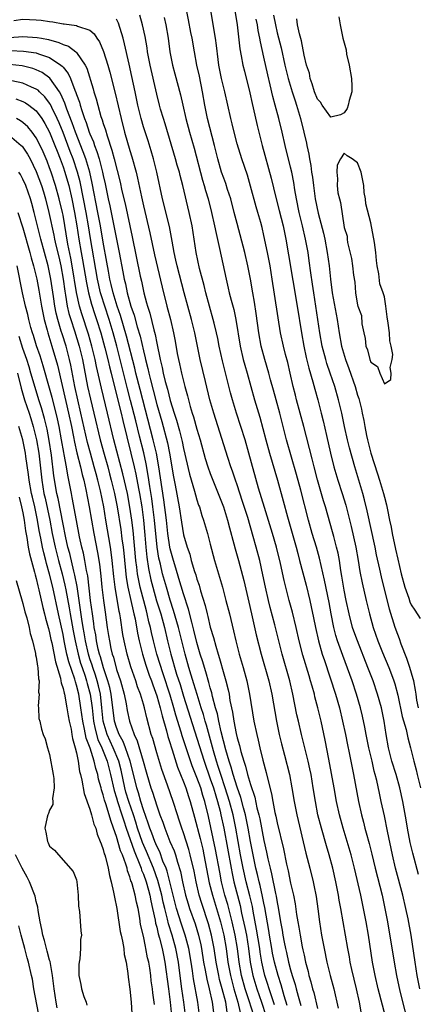
# Model space of a CAD drawing. Units: inches. Extents: x 2607000 to 2610000, y 1527000 to 1530000.
# Drawn here: x 2608787 to 2608846, y 1527085 to 1527232 of the extents above; entities that cross this region are included whole.
import ezdxf

# ---------------------------------------------------------------- set-up
doc = ezdxf.new("R2010")
doc.units = ezdxf.units.IN
doc.header["$MEASUREMENT"] = 0
doc.layers.add('LD26071527_2ft', color=133, linetype='Continuous')

msp = doc.modelspace()

# ---------------------------------------------------------------- linework, layer by layer
at = {"layer": 'LD26071527_2ft'}
for points, elevation in [([(2608846.09, 1527104.09), (2608845.25, 1527107.25), (2608844.86, 1527108.86), (2608844.44, 1527111), (2608844.24, 1527112.24), (2608843.76, 1527115), (2608843.33, 1527117), (2608842.75, 1527119), (2608842.12, 1527121), (2608841.6, 1527123), (2608841.25, 1527125), (2608840.97, 1527127), (2608840.55, 1527129), (2608839.98, 1527131), (2608839.3, 1527133), (2608838.54, 1527135), (2608836.96, 1527139), (2608836.44, 1527140.44), (2608836.26, 1527141), (2608835.73, 1527143), (2608835.31, 1527145), (2608835, 1527146.58), (2608834.66, 1527148.66), (2608834.5, 1527149.5), (2608834.28, 1527151), (2608834.08, 1527152.08), (2608833.86, 1527153), (2608833.43, 1527154.57), (2608833.25, 1527155.25), (2608832.19, 1527159), (2608831.91, 1527159.91), (2608831, 1527163.06), (2608830.49, 1527165), (2608830.2, 1527166.2), (2608828.98, 1527171), (2608827.88, 1527175), (2608827.7, 1527175.7), (2608827.39, 1527177), (2608826.95, 1527179), (2608826.56, 1527180.56), (2608826.23, 1527181.77), (2608825.91, 1527183), (2608825.5, 1527185), (2608824.26, 1527193), (2608823.92, 1527195), (2608823.53, 1527197), (2608823, 1527199.56), (2608822.72, 1527200.72), (2608822.52, 1527201.48), (2608822.09, 1527203), (2608821.84, 1527203.84), (2608821, 1527206.93), (2608820.54, 1527208.54), (2608819.72, 1527211), (2608819, 1527213.25), (2608818.54, 1527215), (2608818.25, 1527216.25), (2608818.06, 1527217), (2608817.62, 1527219), (2608817.16, 1527221), (2608817, 1527221.6), (2608816.66, 1527223), (2608816.27, 1527225), (2608816.15, 1527225.85), (2608815.91, 1527227.91), (2608815.76, 1527229), (2608815.39, 1527231.39), (2608814.53, 1527236.53)], 7412), ([(2608818.34, 1527235), (2608818.99, 1527231), (2608819.42, 1527227.42), (2608819.63, 1527226.37), (2608819.86, 1527225), (2608820.08, 1527224.08), (2608820.89, 1527220.88), (2608821.23, 1527219.24), (2608821.39, 1527218.61), (2608821.98, 1527215.98), (2608822.39, 1527214.39), (2608822.74, 1527213), (2608824.09, 1527208.09), (2608824.78, 1527205.22), (2608825.3, 1527203.3), (2608825.87, 1527201), (2608826.27, 1527199), (2608826.67, 1527196.67), (2608827.96, 1527189), (2608828.6, 1527185), (2608828.96, 1527183), (2608829.33, 1527181.33), (2608829.71, 1527179.71), (2608830.33, 1527177.67), (2608830.6, 1527176.6), (2608831.06, 1527175), (2608831.58, 1527173), (2608831.86, 1527171.86), (2608832.35, 1527169.65), (2608832.97, 1527167), (2608833.47, 1527165), (2608834.05, 1527163), (2608834.69, 1527161), (2608835.24, 1527159.24), (2608836.06, 1527156.06), (2608836.75, 1527153), (2608837.09, 1527151), (2608837.35, 1527149.35), (2608837.67, 1527147.67), (2608838.28, 1527145), (2608838.76, 1527143), (2608839.33, 1527141), (2608840.04, 1527139), (2608840.74, 1527137.26), (2608841.68, 1527135), (2608842.05, 1527133.95), (2608842.41, 1527133), (2608842.56, 1527132.56), (2608843, 1527130.88), (2608843.68, 1527127.68), (2608844.27, 1527125.73), (2608844.51, 1527124.51), (2608844.91, 1527123), (2608845.38, 1527121), (2608845.73, 1527119.73), (2608845.9, 1527119), (2608846.41, 1527117)], 7414), ([(2608846.29, 1527087), (2608845.91, 1527089), (2608845.58, 1527091), (2608845, 1527095), (2608844.55, 1527097.45), (2608844.21, 1527099), (2608843.74, 1527101), (2608842.68, 1527105), (2608842.21, 1527107), (2608841.46, 1527110.54), (2608841, 1527112.85), (2608840.54, 1527115), (2608840.25, 1527116.25), (2608839.86, 1527118.14), (2608839.64, 1527119), (2608839.49, 1527119.49), (2608839.16, 1527121), (2608838.68, 1527123), (2608838.27, 1527125), (2608838.08, 1527126.08), (2608837.72, 1527127.72), (2608837.41, 1527129), (2608836.84, 1527131), (2608836.17, 1527133), (2608834.78, 1527136.78), (2608834.01, 1527139), (2608833.76, 1527139.76), (2608833.45, 1527141), (2608833.04, 1527143), (2608832.73, 1527144.73), (2608832.06, 1527148.06), (2608831.32, 1527151.32), (2608830.84, 1527153), (2608830.23, 1527155), (2608829.66, 1527157), (2608828.5, 1527161.5), (2608827.86, 1527163.86), (2608826.39, 1527169), (2608825.36, 1527173), (2608824.81, 1527175), (2608824.44, 1527176.44), (2608824.01, 1527177.99), (2608823.74, 1527179), (2608823.13, 1527181), (2608822.59, 1527183), (2608822.25, 1527185), (2608821.87, 1527187.87), (2608821.59, 1527189.59), (2608821.33, 1527191), (2608821.01, 1527193), (2608820.62, 1527195), (2608820.14, 1527197), (2608819, 1527201.35), (2608818.58, 1527203), (2608818.04, 1527205), (2608817.56, 1527206.44), (2608817.3, 1527207.3), (2608817, 1527208.09), (2608816.69, 1527209), (2608816.11, 1527211), (2608815.63, 1527213), (2608814.6, 1527217), (2608814.19, 1527219), (2608813.84, 1527221), (2608813.36, 1527223.36), (2608813, 1527225), (2608812.62, 1527227), (2608812.28, 1527229), (2608812.11, 1527229.89), (2608811.75, 1527231.75), (2608811.48, 1527233)], 7410), ([(2608785.67, 1527231.67), (2608787, 1527231.84), (2608789, 1527231.78), (2608789.72, 1527231.72), (2608791, 1527231.49), (2608791.46, 1527231.46), (2608793, 1527231.16), (2608793.17, 1527231.17), (2608795, 1527230.92), (2608795.18, 1527230.82), (2608797, 1527230.2), (2608797.66, 1527229.66), (2608798.05, 1527229), (2608798.47, 1527228.47), (2608799.04, 1527227.04), (2608799.67, 1527225), (2608799.97, 1527223.97), (2608800.79, 1527220.79), (2608801.66, 1527217), (2608802.19, 1527215), (2608803, 1527212.24), (2608803.3, 1527211.3), (2608803.9, 1527209), (2608804.12, 1527208.12), (2608804.7, 1527205.3), (2608805, 1527203.98), (2608805.96, 1527199.96), (2608806.64, 1527196.64), (2608807.8, 1527191.8), (2608808.51, 1527189), (2608809.04, 1527187), (2608809.51, 1527185), (2608809.75, 1527183.75), (2608810.07, 1527181.93), (2608810.25, 1527181), (2608810.39, 1527180.39), (2608810.68, 1527179), (2608811.18, 1527177), (2608811.58, 1527175.58), (2608811.72, 1527175), (2608811.99, 1527174.01), (2608812.3, 1527173), (2608812.48, 1527172.47), (2608813, 1527170.6), (2608813.48, 1527169), (2608814.25, 1527166.25), (2608814.64, 1527165), (2608815, 1527163.98), (2608815.37, 1527163), (2608816.18, 1527161), (2608816.95, 1527159), (2608817.57, 1527157), (2608817.86, 1527155.86), (2608818.51, 1527153.49), (2608818.71, 1527152.71), (2608819.19, 1527151), (2608819.98, 1527147.98), (2608820.74, 1527144.74), (2608821.16, 1527143), (2608821.87, 1527139.87), (2608822.6, 1527137), (2608823.74, 1527133), (2608824.19, 1527131), (2608824.89, 1527127), (2608825.3, 1527125), (2608825.62, 1527123.62), (2608826.08, 1527121.92), (2608826.81, 1527119), (2608827.18, 1527117), (2608827.5, 1527115), (2608827.9, 1527113), (2608829.26, 1527107.26), (2608829.47, 1527106.53), (2608829.86, 1527105), (2608830.35, 1527103), (2608830.47, 1527102.47), (2608830.79, 1527100.79), (2608831.05, 1527098.95), (2608831.3, 1527097), (2608831.62, 1527095), (2608831.99, 1527093), (2608832.39, 1527091), (2608832.9, 1527089), (2608833.46, 1527087), (2608834.12, 1527084.12)], 7402), ([(2608837.55, 1527083.55), (2608837.28, 1527085), (2608836.84, 1527087), (2608836.14, 1527089.86), (2608835.89, 1527091), (2608835.77, 1527091.77), (2608835.54, 1527093), (2608835.21, 1527095), (2608834.49, 1527099), (2608834.25, 1527100.25), (2608834.14, 1527101), (2608833.74, 1527103), (2608833.3, 1527105), (2608832.77, 1527107), (2608832.35, 1527108.35), (2608831.59, 1527111), (2608831.08, 1527113), (2608830.69, 1527115), (2608830.38, 1527117), (2608830.05, 1527119), (2608829.87, 1527119.87), (2608829.62, 1527121), (2608828.61, 1527125), (2608828.15, 1527127), (2608827.94, 1527127.94), (2608827.34, 1527131), (2608826.87, 1527133), (2608825.72, 1527137), (2608824.64, 1527141.36), (2608823.96, 1527143.96), (2608823.7, 1527145), (2608823.25, 1527147), (2608822.86, 1527148.86), (2608822.38, 1527151), (2608821.86, 1527153), (2608821.42, 1527154.58), (2608820.58, 1527157.42), (2608819.82, 1527159.82), (2608819, 1527162.31), (2608818.75, 1527163), (2608818.32, 1527164.32), (2608818.07, 1527165), (2608817.61, 1527166.39), (2608815.5, 1527173), (2608814.94, 1527175), (2608814.26, 1527177.74), (2608813.49, 1527181), (2608812.69, 1527185), (2608812.21, 1527187), (2608811.09, 1527191), (2608810.04, 1527195), (2608809.87, 1527195.87), (2608809.6, 1527197), (2608809.3, 1527198.7), (2608809.22, 1527199.22), (2608808.9, 1527200.9), (2608807.88, 1527205), (2608806.99, 1527209), (2608806.51, 1527211), (2608806.18, 1527212.18), (2608805.7, 1527213.7), (2608805, 1527215.8), (2608804.65, 1527217), (2608804.17, 1527219), (2608803.78, 1527221), (2608803.29, 1527223.29), (2608802.86, 1527225.14), (2608802.19, 1527228.19), (2608801.97, 1527229), (2608801.26, 1527231.26), (2608801, 1527231.86)], 7404), ([(2608841.16, 1527082.84), (2608840.06, 1527087), (2608839.6, 1527089), (2608839.24, 1527091), (2608838.62, 1527095), (2608838.28, 1527097), (2608837.9, 1527099), (2608837.47, 1527101), (2608836.52, 1527105), (2608836.02, 1527107), (2608835.44, 1527109), (2608834.83, 1527111), (2608834.29, 1527113), (2608833.87, 1527115), (2608833.51, 1527117), (2608832.68, 1527121.32), (2608832.16, 1527124.16), (2608831.54, 1527127), (2608831.07, 1527129), (2608830.63, 1527130.63), (2608830.55, 1527131), (2608830.19, 1527132.19), (2608829.98, 1527133), (2608829.74, 1527133.74), (2608828.83, 1527136.83), (2608828.27, 1527139), (2608827.81, 1527141), (2608827.25, 1527143.25), (2608826.79, 1527145), (2608826.01, 1527148.01), (2608825.46, 1527150.54), (2608824.88, 1527153), (2608824.31, 1527155), (2608823.09, 1527158.91), (2608822.22, 1527161.78), (2608820.77, 1527167), (2608820.18, 1527169), (2608818.9, 1527173), (2608818.3, 1527175), (2608818.02, 1527176.02), (2608816.83, 1527180.83), (2608816.34, 1527183), (2608816.13, 1527184.13), (2608815.94, 1527185), (2608815.57, 1527186.43), (2608815.44, 1527187), (2608814.86, 1527189), (2608814.32, 1527191), (2608814.07, 1527192.07), (2608813.4, 1527194.6), (2608812.9, 1527197), (2608812.61, 1527199), (2608812.28, 1527201), (2608811.84, 1527203), (2608810.89, 1527207), (2608810.49, 1527208.49), (2608810.38, 1527209), (2608810.06, 1527210.06), (2608809.81, 1527211), (2608808.24, 1527216.24), (2608807.99, 1527217), (2608807.57, 1527218.43), (2608807.41, 1527219), (2608807, 1527220.66), (2608806, 1527225), (2608805.63, 1527227), (2608805.56, 1527227.56), (2608805.28, 1527229.28), (2608804.88, 1527231), (2608804.46, 1527232.46)], 7406), ([(2608808.11, 1527232.11), (2608808.34, 1527231), (2608808.68, 1527229), (2608808.96, 1527227), (2608809.37, 1527225), (2608809.72, 1527223.72), (2608810.54, 1527220.54), (2608810.87, 1527219), (2608811.35, 1527217), (2608811.88, 1527215), (2608812.58, 1527212.58), (2608813.83, 1527207.83), (2608814.1, 1527207), (2608814.28, 1527206.28), (2608814.67, 1527205), (2608815.17, 1527203), (2608815.61, 1527201), (2608815.85, 1527199.85), (2608816.38, 1527197.62), (2608817.36, 1527193), (2608817.68, 1527191.68), (2608817.83, 1527191), (2608818.11, 1527189.89), (2608818.49, 1527188.49), (2608818.83, 1527187), (2608819.46, 1527183), (2608819.93, 1527181), (2608820.15, 1527180.15), (2608820.49, 1527179), (2608821.6, 1527175), (2608822.38, 1527172.38), (2608823.28, 1527169), (2608823.84, 1527167), (2608825.01, 1527163), (2608825.88, 1527159.88), (2608826.51, 1527157.49), (2608827.82, 1527153), (2608828.05, 1527152.05), (2608828.34, 1527151), (2608829.3, 1527147.3), (2608829.87, 1527145), (2608830.08, 1527144.08), (2608830.43, 1527142.43), (2608830.71, 1527141), (2608831.16, 1527139), (2608831.73, 1527137), (2608832.03, 1527136.03), (2608833.71, 1527131), (2608834.27, 1527129), (2608834.74, 1527127), (2608835.17, 1527125), (2608835.47, 1527123.47), (2608835.73, 1527122.27), (2608836.38, 1527119), (2608837.14, 1527115), (2608837.58, 1527113), (2608837.88, 1527111.88), (2608838.1, 1527111), (2608838.3, 1527110.3), (2608838.72, 1527108.72), (2608839.12, 1527107.11), (2608839.62, 1527105), (2608840.65, 1527101), (2608841.09, 1527099), (2608841.45, 1527097), (2608842.44, 1527091), (2608842.83, 1527089), (2608843.33, 1527086.67), (2608844.78, 1527080.78)], 7408), ([(2608846.08, 1527129), (2608845.86, 1527130.14), (2608845.73, 1527131), (2608845.64, 1527131.64), (2608845.39, 1527133), (2608845.31, 1527133.31), (2608844.82, 1527135), (2608844.35, 1527136.35), (2608843.53, 1527138.47), (2608843.26, 1527139.26), (2608843, 1527139.91), (2608842.6, 1527141), (2608841.74, 1527143.74), (2608840.56, 1527148.56), (2608840.33, 1527149.67), (2608839.83, 1527151.83), (2608839.6, 1527153), (2608838.42, 1527158.42), (2608838.03, 1527160.03), (2608837.77, 1527161), (2608836.59, 1527165), (2608835.81, 1527167.81), (2608835.51, 1527169), (2608835.06, 1527171), (2608834.64, 1527173), (2608834.16, 1527175), (2608833.59, 1527177), (2608832.9, 1527179), (2608832.41, 1527180.41), (2608832.23, 1527181), (2608831.7, 1527183), (2608831.35, 1527185), (2608831.08, 1527187), (2608830.45, 1527191), (2608830.27, 1527192.27), (2608830.01, 1527193.99), (2608829.78, 1527195.78), (2608829.59, 1527197), (2608829.22, 1527199), (2608828.77, 1527201), (2608828.29, 1527203), (2608827.87, 1527205), (2608827.63, 1527206.37), (2608827.46, 1527207.46), (2608827.18, 1527209), (2608827, 1527209.77), (2608826.16, 1527213), (2608825.72, 1527215), (2608825.25, 1527217), (2608824.71, 1527219), (2608824.33, 1527220.33), (2608823.96, 1527222.04), (2608823.57, 1527223.57), (2608823, 1527226.17), (2608822.47, 1527228.47), (2608822.39, 1527229), (2608822.15, 1527230.15), (2608822.04, 1527231), (2608821.87, 1527231.87)], 7416), ([(2608824.45, 1527232.45), (2608824.73, 1527231), (2608825, 1527229.84), (2608825.57, 1527227.57), (2608826.15, 1527225), (2608826.65, 1527223), (2608827.23, 1527221), (2608827.65, 1527219.65), (2608827.87, 1527219), (2608828.47, 1527217), (2608828.96, 1527215), (2608829.35, 1527213.35), (2608829.4, 1527213), (2608829.71, 1527211.71), (2608829.8, 1527211), (2608830.01, 1527210.01), (2608830.13, 1527209), (2608830.25, 1527208.25), (2608830.39, 1527207), (2608830.67, 1527205), (2608831.1, 1527202.9), (2608831.9, 1527199.9), (2608832.09, 1527199), (2608832.47, 1527197), (2608832.74, 1527195), (2608832.94, 1527193), (2608833.21, 1527191), (2608833.95, 1527187), (2608834.25, 1527185), (2608834.6, 1527183), (2608835.17, 1527181), (2608835.67, 1527179.67), (2608836.63, 1527177), (2608837, 1527175.68), (2608837.17, 1527175.17), (2608837.58, 1527173.58), (2608837.68, 1527173), (2608837.92, 1527171.92), (2608838.07, 1527171), (2608838.34, 1527169.66), (2608838.49, 1527169), (2608839, 1527167.04), (2608839.95, 1527163.95), (2608840.28, 1527163), (2608840.88, 1527161), (2608841, 1527160.46), (2608841.32, 1527159.32), (2608841.44, 1527158.56), (2608841.76, 1527157), (2608841.99, 1527155.99), (2608842.16, 1527155), (2608842.68, 1527152.68), (2608843, 1527151.19), (2608843.52, 1527149), (2608844.04, 1527147), (2608844.63, 1527145.37), (2608844.81, 1527144.81), (2608845, 1527144.36), (2608845.57, 1527143.57), (2608846.32, 1527142.32)], 7418), ([(2608834.2, 1527232.2), (2608834.37, 1527231), (2608834.78, 1527229), (2608835.27, 1527227.27), (2608835.35, 1527226.65), (2608835.74, 1527225), (2608836.07, 1527223), (2608836.15, 1527221.85), (2608836.13, 1527221), (2608835.72, 1527219.72), (2608835.6, 1527219), (2608835.46, 1527218.54), (2608835, 1527217.85), (2608834.45, 1527217.55), (2608833, 1527217.24), (2608831.73, 1527219), (2608831.44, 1527219.44), (2608831, 1527219.91), (2608830.58, 1527221), (2608830.22, 1527222.22), (2608829.91, 1527223), (2608829.79, 1527223.79), (2608829.37, 1527225), (2608829, 1527226.47), (2608828.63, 1527228.63), (2608828.32, 1527229.68), (2608828.04, 1527231), (2608827.9, 1527231.9)], 7420), ([(2608785, 1527229.13), (2608787, 1527229.28), (2608789.14, 1527229.14), (2608789.8, 1527229), (2608790.81, 1527228.81), (2608792.39, 1527228.39), (2608793, 1527228.09), (2608793.83, 1527227.83), (2608794.9, 1527227), (2608795, 1527226.9), (2608796.3, 1527225), (2608796.54, 1527224.54), (2608797.48, 1527221.48), (2608797.61, 1527221), (2608797.95, 1527219.95), (2608798.19, 1527219), (2608798.66, 1527217.34), (2608798.84, 1527216.84), (2608799, 1527216.28), (2608799.32, 1527215.32), (2608799.57, 1527214.43), (2608800.31, 1527212.31), (2608800.66, 1527211), (2608801.52, 1527207.52), (2608801.8, 1527206.2), (2608802.26, 1527204.26), (2608803.34, 1527199.34), (2608804.53, 1527193.47), (2608804.7, 1527192.7), (2608805, 1527191.24), (2608805.05, 1527191), (2608805.49, 1527189.49), (2608805.6, 1527189), (2608805.94, 1527187.94), (2608806.55, 1527185.45), (2608806.75, 1527184.75), (2608807, 1527183.44), (2608807.52, 1527181), (2608807.81, 1527179.81), (2608807.97, 1527179), (2608808.26, 1527177.74), (2608808.59, 1527176.59), (2608809, 1527174.87), (2608809.58, 1527173), (2608809.94, 1527171.94), (2608810.38, 1527170.38), (2608810.78, 1527168.78), (2608811, 1527167.72), (2608811.9, 1527163.9), (2608812.64, 1527161.36), (2608812.78, 1527160.78), (2608813, 1527160.05), (2608813.25, 1527159.25), (2608813.36, 1527159), (2608813.72, 1527157.72), (2608813.98, 1527157), (2608814.56, 1527155), (2608815, 1527153.41), (2608815.62, 1527151), (2608816.8, 1527147), (2608817.33, 1527145), (2608817.84, 1527143), (2608818.47, 1527140.47), (2608818.82, 1527139), (2608819.33, 1527137), (2608819.9, 1527135), (2608820.44, 1527133), (2608820.87, 1527131), (2608821.51, 1527127), (2608821.93, 1527125), (2608822.16, 1527124.16), (2608822.41, 1527123), (2608822.84, 1527121.16), (2608823.33, 1527119.33), (2608823.52, 1527118.48), (2608824.15, 1527116.15), (2608824.34, 1527115), (2608824.66, 1527113.34), (2608824.79, 1527112.79), (2608825, 1527111.77), (2608825.91, 1527107.91), (2608826.37, 1527105.63), (2608826.62, 1527104.62), (2608827, 1527102.77), (2608827.41, 1527101), (2608827.67, 1527099.67), (2608827.89, 1527098.11), (2608828.08, 1527097), (2608828.23, 1527096.23), (2608828.42, 1527095), (2608828.74, 1527093.26), (2608828.84, 1527092.84), (2608829, 1527092), (2608829.22, 1527091), (2608829.59, 1527089.59), (2608829.72, 1527089), (2608830.02, 1527088.02), (2608830.26, 1527087), (2608830.44, 1527086.44), (2608831, 1527084.04)], 7400), ([(2608785.16, 1527227.16), (2608787.1, 1527227.1), (2608789, 1527226.81), (2608789.32, 1527226.68), (2608791, 1527226.12), (2608792.68, 1527225), (2608792.86, 1527224.86), (2608793, 1527224.68), (2608793.77, 1527223.77), (2608794.1, 1527223), (2608794.76, 1527221.24), (2608794.91, 1527220.91), (2608795, 1527220.62), (2608795.44, 1527219.44), (2608795.55, 1527219), (2608795.79, 1527218.22), (2608796.22, 1527217), (2608796.45, 1527216.45), (2608796.9, 1527215), (2608797, 1527214.74), (2608797.53, 1527213.53), (2608797.69, 1527213), (2608798.07, 1527212.07), (2608798.39, 1527211), (2608798.9, 1527209), (2608799, 1527208.49), (2608799.28, 1527207.28), (2608799.76, 1527205), (2608800, 1527203.99), (2608800.61, 1527201), (2608801.38, 1527197), (2608801.91, 1527194.09), (2608802.12, 1527193), (2608802.31, 1527192.31), (2608802.58, 1527191), (2608803.15, 1527189), (2608803.63, 1527187.63), (2608804.08, 1527185.92), (2608804.5, 1527184.5), (2608805, 1527182.29), (2608805.27, 1527181.27), (2608805.31, 1527181), (2608805.66, 1527179.66), (2608805.79, 1527179), (2608806.04, 1527177.96), (2608806.45, 1527176.45), (2608807, 1527174.29), (2608807.75, 1527171.75), (2608808.58, 1527168.58), (2608808.89, 1527167), (2608809.51, 1527163.51), (2608809.76, 1527162.24), (2608810.34, 1527159), (2608810.69, 1527156.69), (2608811, 1527154.8), (2608811.52, 1527153), (2608811.92, 1527151.92), (2608812.16, 1527151), (2608812.64, 1527149.36), (2608812.83, 1527148.83), (2608813, 1527148.2), (2608813.31, 1527147.31), (2608813.54, 1527146.46), (2608814.24, 1527144.24), (2608814.52, 1527143), (2608814.63, 1527142.63), (2608815, 1527141.03), (2608815.47, 1527139.47), (2608815.8, 1527138.2), (2608816.16, 1527137), (2608816.37, 1527136.37), (2608817, 1527134.04), (2608817.3, 1527133), (2608817.66, 1527131.66), (2608817.79, 1527131), (2608817.93, 1527130.07), (2608818.33, 1527128.33), (2608818.51, 1527127), (2608818.85, 1527125.15), (2608819, 1527124.5), (2608819.35, 1527123.35), (2608819.56, 1527122.44), (2608820, 1527121), (2608820.26, 1527120.26), (2608820.56, 1527119), (2608821, 1527117.5), (2608821.65, 1527115.65), (2608821.97, 1527114.03), (2608822.25, 1527113), (2608822.39, 1527112.39), (2608823, 1527109.15), (2608823.41, 1527107.41), (2608823.6, 1527106.4), (2608823.93, 1527105), (2608824.16, 1527104.16), (2608824.75, 1527101.25), (2608824.84, 1527100.84), (2608825, 1527099.87), (2608825.15, 1527099.15), (2608825.5, 1527097), (2608825.74, 1527095.74), (2608825.85, 1527095), (2608826.04, 1527093.96), (2608826.24, 1527093), (2608826.4, 1527092.4), (2608826.7, 1527091), (2608827, 1527089.82), (2608827.23, 1527089), (2608827.66, 1527087.66), (2608827.81, 1527087), (2608828.1, 1527085.9), (2608828.51, 1527084.51)], 7398), ([(2608826.5, 1527084.5), (2608826.05, 1527085.95), (2608825.59, 1527087.59), (2608825.12, 1527089), (2608824.59, 1527091), (2608824.3, 1527092.3), (2608824.17, 1527093), (2608823.82, 1527095), (2608823.72, 1527095.72), (2608823.14, 1527099.14), (2608823, 1527099.81), (2608822.81, 1527100.81), (2608822.45, 1527102.44), (2608822.3, 1527103), (2608822.06, 1527104.06), (2608821.82, 1527105), (2608821.49, 1527106.51), (2608821, 1527108.99), (2608820.64, 1527111), (2608820.24, 1527113), (2608819.95, 1527114.05), (2608819.57, 1527115.57), (2608819, 1527117.14), (2608818.41, 1527119), (2608818.11, 1527120.11), (2608817.8, 1527121), (2608817.3, 1527122.7), (2608816.61, 1527125.39), (2608816.26, 1527127), (2608816.06, 1527128.06), (2608815.79, 1527129), (2608815.34, 1527130.66), (2608815.22, 1527131.22), (2608815, 1527131.96), (2608814.78, 1527132.78), (2608814.33, 1527134.33), (2608814.11, 1527135), (2608813.86, 1527135.86), (2608813.5, 1527137), (2608813, 1527138.76), (2608812.56, 1527140.56), (2608812.23, 1527141.77), (2608811.74, 1527143.74), (2608811, 1527146), (2608810.32, 1527148.32), (2608809.86, 1527149.86), (2608809.49, 1527151), (2608809, 1527152.73), (2608808.94, 1527153), (2608808.65, 1527155), (2608808.44, 1527157), (2608808.06, 1527160.06), (2608807.31, 1527165), (2608806.94, 1527167), (2608806.48, 1527169), (2608804.52, 1527176.52), (2608803.89, 1527179), (2608803.73, 1527179.73), (2608802.49, 1527184.49), (2608801.6, 1527187.6), (2608801.1, 1527189), (2608800.49, 1527191), (2608800.21, 1527192.21), (2608800.01, 1527193), (2608799.78, 1527194.22), (2608799.56, 1527195.56), (2608799, 1527198.55), (2608798.58, 1527201), (2608798.22, 1527203), (2608797.36, 1527207.36), (2608796.99, 1527208.99), (2608796.39, 1527211), (2608796.03, 1527212.03), (2608794.84, 1527215), (2608794.37, 1527216.37), (2608793.56, 1527218.44), (2608793.29, 1527219.29), (2608792.67, 1527220.67), (2608792.46, 1527221), (2608791.04, 1527223.04), (2608789.88, 1527223.88), (2608789, 1527224.29), (2608788.48, 1527224.48), (2608786.88, 1527224.88), (2608785, 1527225.1)], 7396), ([(2608824.6, 1527084.6), (2608824.18, 1527085.82), (2608823.15, 1527089), (2608823, 1527089.61), (2608822.7, 1527091), (2608822.45, 1527092.45), (2608822.38, 1527093), (2608821.92, 1527095.92), (2608821.4, 1527098.6), (2608821.28, 1527099.28), (2608820.91, 1527100.91), (2608820.37, 1527103), (2608819.91, 1527105), (2608819.53, 1527107), (2608818.82, 1527111), (2608818.41, 1527113), (2608817.88, 1527115), (2608817.23, 1527117), (2608816.55, 1527119), (2608816.19, 1527120.19), (2608815.91, 1527121), (2608815.46, 1527122.54), (2608814.41, 1527126.41), (2608814.22, 1527127), (2608813.96, 1527127.96), (2608813.62, 1527129), (2608813.01, 1527130.99), (2608812.55, 1527132.55), (2608812.13, 1527133.87), (2608811.79, 1527135), (2608811.22, 1527137), (2608810.23, 1527141), (2608809.52, 1527143.52), (2608809, 1527145.07), (2608808.43, 1527147), (2608807.88, 1527149), (2608807.54, 1527150.46), (2608807.4, 1527151), (2608807.32, 1527151.32), (2608807.05, 1527153), (2608806.67, 1527157), (2608806.43, 1527159), (2608806.25, 1527160.25), (2608805.95, 1527162.05), (2608805.71, 1527163.71), (2608805.41, 1527165.41), (2608805.06, 1527167.06), (2608804.44, 1527169.56), (2608803.85, 1527171.85), (2608803.1, 1527174.9), (2608802.64, 1527176.64), (2608801.55, 1527181), (2608801.02, 1527183.02), (2608800.48, 1527185), (2608799.89, 1527187), (2608799.22, 1527189), (2608798.69, 1527190.69), (2608798.6, 1527191), (2608798.14, 1527193), (2608797.08, 1527199.08), (2608796.78, 1527201), (2608796.45, 1527203), (2608796.07, 1527205), (2608795.55, 1527207.55), (2608795.17, 1527209), (2608794.5, 1527211), (2608794.08, 1527212.08), (2608793, 1527214.93), (2608792.4, 1527216.4), (2608792.13, 1527217), (2608791.32, 1527218.68), (2608791.13, 1527219.13), (2608791, 1527219.32), (2608790.28, 1527220.28), (2608789.5, 1527221), (2608789.26, 1527221.26), (2608789, 1527221.43), (2608788.28, 1527221.72), (2608787, 1527222.31), (2608785.33, 1527222.67)], 7394), ([(2608785.94, 1527219.94), (2608787, 1527219.55), (2608787.37, 1527219.37), (2608787.9, 1527219), (2608789, 1527218.15), (2608789.84, 1527217), (2608790.29, 1527216.29), (2608790.99, 1527214.99), (2608791.79, 1527213), (2608792.12, 1527212.12), (2608792.57, 1527211), (2608793, 1527209.81), (2608793.28, 1527209), (2608793.67, 1527207.67), (2608793.85, 1527207), (2608794.32, 1527205), (2608794.73, 1527203), (2608795.07, 1527201), (2608795.36, 1527199), (2608795.7, 1527197), (2608795.9, 1527195.9), (2608796.49, 1527192.49), (2608796.8, 1527191), (2608797.27, 1527189.27), (2608797.75, 1527187.76), (2608798.01, 1527187), (2608798.63, 1527185), (2608799.24, 1527182.76), (2608799.68, 1527181), (2608799.92, 1527179.92), (2608800.17, 1527179), (2608800.72, 1527176.72), (2608801.66, 1527173), (2608801.91, 1527171.91), (2608803.15, 1527167), (2608803.61, 1527165), (2608803.87, 1527163.87), (2608804.25, 1527161.75), (2608804.4, 1527161), (2608804.75, 1527159), (2608805.02, 1527157), (2608805.23, 1527154.77), (2608805.37, 1527153), (2608805.51, 1527151.51), (2608805.77, 1527149.77), (2608806.12, 1527148.12), (2608806.39, 1527147), (2608806.97, 1527144.97), (2608807.59, 1527143), (2608808.13, 1527141), (2608808.61, 1527139), (2608809.12, 1527137), (2608809.97, 1527134.03), (2608810.47, 1527132.47), (2608811, 1527130.71), (2608813, 1527124.43), (2608814.06, 1527121), (2608815, 1527118.35), (2608815.46, 1527117), (2608815.81, 1527115.81), (2608816.07, 1527115), (2608816.46, 1527113.54), (2608816.58, 1527113), (2608817.01, 1527111), (2608818.09, 1527105), (2608818.24, 1527104.24), (2608818.51, 1527103), (2608819.45, 1527099.45), (2608819.68, 1527098.32), (2608820.17, 1527096.17), (2608820.38, 1527095), (2608820.7, 1527093), (2608820.96, 1527091), (2608821.33, 1527089), (2608821.94, 1527087), (2608822.63, 1527085), (2608823.27, 1527083)], 7392), ([(2608821.48, 1527083), (2608820.8, 1527085.2), (2608820.2, 1527087), (2608819.65, 1527089), (2608819.31, 1527091), (2608819.06, 1527093), (2608818.72, 1527095), (2608818.28, 1527097), (2608818.01, 1527097.99), (2608817.6, 1527099.6), (2608817.19, 1527101), (2608816.68, 1527103), (2608816.4, 1527104.4), (2608815.79, 1527107.79), (2608814.73, 1527112.73), (2608814.17, 1527115), (2608813.88, 1527115.88), (2608813.56, 1527117), (2608813, 1527118.59), (2608812.31, 1527120.31), (2608810.81, 1527124.81), (2608810.66, 1527125.34), (2608809.87, 1527127.87), (2608809.57, 1527129), (2608809, 1527130.85), (2608807.94, 1527134.06), (2608807.03, 1527137), (2608806.5, 1527139), (2608806.21, 1527140.21), (2608806.06, 1527141), (2608805.83, 1527141.83), (2608805.59, 1527143), (2608805.45, 1527143.45), (2608804.51, 1527147), (2608804.25, 1527148.25), (2608804.12, 1527149), (2608804.02, 1527149.98), (2608803.88, 1527151), (2608803.46, 1527155.46), (2608803.28, 1527157), (2608803, 1527158.96), (2608802.61, 1527161), (2608801.94, 1527163.94), (2608800.6, 1527169), (2608799.65, 1527173), (2608798.72, 1527176.72), (2608797.98, 1527179.98), (2608797.79, 1527181), (2608797.31, 1527183), (2608796.8, 1527184.8), (2608795.82, 1527187.82), (2608795.48, 1527189), (2608795.03, 1527191.03), (2608794.37, 1527195), (2608794.16, 1527196.16), (2608793.73, 1527198.27), (2608793, 1527202.56), (2608792.92, 1527203), (2608792.44, 1527205), (2608791.89, 1527207), (2608791.24, 1527209), (2608791, 1527209.67), (2608790.63, 1527210.63), (2608790.04, 1527212.04), (2608789.4, 1527213.4), (2608789, 1527214.14), (2608788.37, 1527215), (2608787.76, 1527215.76), (2608787, 1527216.43), (2608786.67, 1527216.67), (2608786.03, 1527217)], 7390), ([(2608785, 1527214.48), (2608786.75, 1527213), (2608786.88, 1527212.88), (2608787, 1527212.72), (2608787.7, 1527211.7), (2608788.07, 1527211), (2608789, 1527209.1), (2608789.77, 1527207), (2608790.06, 1527206.06), (2608790.39, 1527205), (2608790.89, 1527203), (2608791.61, 1527199.61), (2608791.72, 1527199), (2608791.92, 1527198.08), (2608792.35, 1527196.35), (2608792.65, 1527195), (2608793.02, 1527193), (2608793.25, 1527191.25), (2608793.37, 1527190.63), (2608793.63, 1527189), (2608793.88, 1527187.88), (2608794.14, 1527187), (2608794.7, 1527185.3), (2608795.42, 1527183), (2608795.89, 1527181), (2608796.65, 1527177), (2608797.09, 1527175.09), (2608797.62, 1527173), (2608798.55, 1527169), (2608799.14, 1527166.86), (2608799.68, 1527165), (2608799.96, 1527163.96), (2608800.21, 1527163), (2608800.69, 1527161), (2608801.09, 1527159), (2608801.62, 1527155.62), (2608801.79, 1527154.21), (2608801.97, 1527153), (2608802.08, 1527152.08), (2608802.43, 1527148.43), (2608802.68, 1527147), (2608803.14, 1527145), (2608803.46, 1527143.46), (2608803.59, 1527143), (2608803.75, 1527142.25), (2608804.11, 1527140.11), (2608804.35, 1527139), (2608804.86, 1527137), (2608805.37, 1527135.37), (2608805.88, 1527133.87), (2608806.2, 1527133), (2608806.4, 1527132.4), (2608807, 1527130.79), (2608807.53, 1527129), (2608807.8, 1527127.8), (2608808.46, 1527125.54), (2608808.67, 1527124.67), (2608809, 1527123.67), (2608809.15, 1527123.15), (2608809.31, 1527122.69), (2608810.12, 1527120.12), (2608811, 1527117.93), (2608811.34, 1527117), (2608811.74, 1527115.74), (2608812.01, 1527115), (2608812.65, 1527112.65), (2608813.47, 1527109.47), (2608813.86, 1527107.86), (2608814.05, 1527107), (2608814.85, 1527102.85), (2608815.32, 1527101), (2608816.52, 1527097), (2608817.02, 1527095.02), (2608817.36, 1527093), (2608817.63, 1527091), (2608817.99, 1527089), (2608818.19, 1527088.19), (2608818.53, 1527087), (2608819.13, 1527085), (2608819.48, 1527083.48)], 7388), ([(2608817.53, 1527083.53), (2608817.3, 1527085), (2608816.79, 1527087), (2608816.39, 1527088.39), (2608816.25, 1527089), (2608815.86, 1527091), (2608815.56, 1527093), (2608815.19, 1527095), (2608814.73, 1527096.73), (2608813.73, 1527099.73), (2608813.34, 1527101), (2608812.86, 1527103), (2608812.57, 1527104.57), (2608812.01, 1527107), (2608811.8, 1527107.79), (2608811, 1527110.29), (2608810.74, 1527111), (2608810.32, 1527112.32), (2608810.08, 1527113), (2608809.44, 1527115), (2608808.59, 1527117.41), (2608807.75, 1527119.75), (2608807, 1527122.23), (2608806.39, 1527124.39), (2608806.18, 1527125), (2608805.5, 1527127.5), (2608805.16, 1527129), (2608805, 1527129.53), (2608804.55, 1527131), (2608804.13, 1527132.13), (2608803.85, 1527133), (2608803.12, 1527135.12), (2608802.58, 1527137), (2608802.12, 1527139), (2608801.95, 1527139.95), (2608801.58, 1527142.42), (2608801.48, 1527143), (2608801.39, 1527143.39), (2608800.78, 1527147), (2608800.59, 1527148.59), (2608800.36, 1527151), (2608800.21, 1527152.21), (2608800.09, 1527153), (2608799.39, 1527157), (2608799.07, 1527159), (2608798.58, 1527161.42), (2608798.2, 1527163), (2608797.94, 1527163.94), (2608797.67, 1527165), (2608797.09, 1527167), (2608796.64, 1527168.64), (2608795.68, 1527173), (2608795.19, 1527175), (2608794.75, 1527177), (2608794.16, 1527180.16), (2608793.98, 1527181), (2608793.46, 1527183), (2608792.86, 1527184.86), (2608792.74, 1527185.26), (2608792.2, 1527187), (2608791.96, 1527187.96), (2608791.78, 1527189), (2608791.59, 1527190.41), (2608791.2, 1527193), (2608791, 1527194.03), (2608790.77, 1527195), (2608789.67, 1527199), (2608788.7, 1527203), (2608788.33, 1527204.33), (2608788.13, 1527205), (2608787.42, 1527207), (2608787, 1527207.95), (2608786.64, 1527208.64), (2608786.42, 1527209)], 7386), ([(2608786.27, 1527203), (2608787, 1527200.7), (2608788.04, 1527197), (2608788.22, 1527196.22), (2608788.59, 1527195), (2608789.08, 1527193), (2608789.38, 1527191.38), (2608789.78, 1527189), (2608789.97, 1527187.97), (2608790.17, 1527187), (2608790.62, 1527185.38), (2608790.71, 1527185), (2608791.35, 1527183), (2608792.17, 1527180.17), (2608792.86, 1527177.14), (2608793.83, 1527173), (2608794.25, 1527171), (2608794.56, 1527169.44), (2608794.69, 1527168.69), (2608795.07, 1527167.07), (2608795.61, 1527165), (2608795.86, 1527163.86), (2608796.09, 1527163), (2608796.4, 1527161.6), (2608796.9, 1527159), (2608797.24, 1527157), (2608797.6, 1527155), (2608798.17, 1527152.17), (2608798.45, 1527150.45), (2608798.65, 1527148.65), (2608798.8, 1527147), (2608799.02, 1527145), (2608799.27, 1527143.27), (2608799.6, 1527141), (2608799.8, 1527139.8), (2608799.92, 1527139), (2608800.16, 1527137.84), (2608800.36, 1527137), (2608800.53, 1527136.53), (2608801, 1527134.68), (2608801.56, 1527133), (2608802.13, 1527131), (2608802.43, 1527129.57), (2608802.6, 1527128.6), (2608802.91, 1527127), (2608803.6, 1527125), (2608804.07, 1527124.07), (2608804.99, 1527121), (2608805.42, 1527119.42), (2608805.87, 1527117.87), (2608806.13, 1527117), (2608806.37, 1527116.37), (2608807, 1527114.32), (2608807.47, 1527113), (2608807.89, 1527111.89), (2608808.19, 1527111), (2608808.97, 1527109.03), (2608809.59, 1527107.59), (2608809.78, 1527107), (2608810.08, 1527105.92), (2608810.54, 1527104.54), (2608810.85, 1527103), (2608811.31, 1527101), (2608811.69, 1527099.69), (2608811.91, 1527099), (2608812.72, 1527096.72), (2608813.25, 1527095), (2608813.58, 1527093.58), (2608813.69, 1527093), (2608814, 1527091), (2608814.24, 1527089.76), (2608814.46, 1527088.46), (2608814.84, 1527087), (2608815.28, 1527085), (2608815.47, 1527083.47)], 7384), ([(2608813.37, 1527083), (2608813.13, 1527085), (2608812.47, 1527088.47), (2608812.32, 1527089.68), (2608812.12, 1527091), (2608811.79, 1527093), (2608811.33, 1527094.67), (2608811.25, 1527095), (2608810.67, 1527096.67), (2608809.96, 1527099), (2608808.55, 1527104.55), (2608808.38, 1527105), (2608807.92, 1527106.07), (2608807.44, 1527107.44), (2608807, 1527108.29), (2608806.7, 1527109), (2608806.26, 1527110.26), (2608805.95, 1527111), (2608805.73, 1527111.73), (2608805, 1527113.76), (2608804.61, 1527115), (2608804.26, 1527116.26), (2608804.01, 1527117), (2608803.44, 1527119.44), (2608803.02, 1527121), (2608802.32, 1527123), (2608801.96, 1527123.96), (2608801.38, 1527125), (2608801, 1527126.02), (2608800.71, 1527127), (2608800.2, 1527131), (2608799.99, 1527131.99), (2608799.71, 1527133), (2608799.05, 1527134.95), (2608798.59, 1527136.59), (2608798.45, 1527137), (2608798.27, 1527137.73), (2608798, 1527139), (2608797.88, 1527139.88), (2608797.67, 1527141), (2608797.6, 1527141.6), (2608797.38, 1527143), (2608797.11, 1527145), (2608796.69, 1527148.69), (2608796.51, 1527149.49), (2608796.26, 1527151), (2608796.06, 1527152.06), (2608795.82, 1527153), (2608795.48, 1527154.52), (2608795, 1527156.94), (2608794.38, 1527160.38), (2608794.25, 1527161), (2608793.88, 1527163), (2608793.72, 1527163.72), (2608793.51, 1527165), (2608793.17, 1527166.83), (2608793.11, 1527167.11), (2608792.78, 1527169), (2608792.41, 1527171), (2608792.16, 1527172.16), (2608791.96, 1527173), (2608791.36, 1527175.36), (2608791, 1527176.71), (2608790.05, 1527180.05), (2608789.56, 1527181.56), (2608789.04, 1527183.04), (2608788.59, 1527184.59), (2608788.44, 1527185), (2608788.21, 1527185.79), (2608787.89, 1527187), (2608787.74, 1527187.74), (2608787.41, 1527189), (2608786.96, 1527191), (2608786.15, 1527195)], 7382), ([(2608811.28, 1527083), (2608811.05, 1527085), (2608810.73, 1527087), (2608810.52, 1527088.52), (2608810.23, 1527091), (2608809.87, 1527093), (2608809.3, 1527095), (2608808.73, 1527096.73), (2608808.58, 1527097.42), (2608808.18, 1527099), (2608807.96, 1527099.96), (2608807.75, 1527101), (2608807.18, 1527103.18), (2608806.5, 1527105), (2608805.49, 1527107.49), (2608804.86, 1527108.86), (2608804.12, 1527111), (2608803.87, 1527111.87), (2608803.51, 1527113), (2608802.82, 1527115), (2608802.4, 1527116.4), (2608802.24, 1527117), (2608801.67, 1527119.67), (2608801.31, 1527121), (2608800.5, 1527123), (2608799.61, 1527125), (2608799.01, 1527127), (2608798.81, 1527129), (2608798.58, 1527131), (2608798.28, 1527132.28), (2608798.09, 1527133), (2608797.84, 1527133.84), (2608797.43, 1527135), (2608797.33, 1527135.33), (2608797, 1527136.32), (2608796.79, 1527137), (2608796.34, 1527139), (2608796.16, 1527140.16), (2608796, 1527141), (2608795.79, 1527142.21), (2608795.62, 1527143.62), (2608795.1, 1527147.1), (2608794.78, 1527148.78), (2608794.62, 1527149.38), (2608794.01, 1527152.01), (2608793.74, 1527153), (2608793.37, 1527154.63), (2608793, 1527156.43), (2608792.26, 1527160.26), (2608792.09, 1527161), (2608791.64, 1527163.64), (2608791.28, 1527166.72), (2608790.93, 1527168.93), (2608790.61, 1527170.61), (2608790.22, 1527172.22), (2608789.78, 1527173.78), (2608789.38, 1527175), (2608788.83, 1527176.83), (2608788.21, 1527179), (2608787.93, 1527179.93), (2608787.59, 1527181), (2608787, 1527182.67), (2608786.46, 1527184.46)], 7380), ([(2608786.19, 1527179), (2608786.74, 1527176.74), (2608787.26, 1527175), (2608787.92, 1527173), (2608788.18, 1527172.18), (2608788.53, 1527171), (2608789.02, 1527169.02), (2608789.36, 1527167), (2608789.81, 1527163), (2608790.15, 1527161), (2608790.31, 1527160.31), (2608791.01, 1527157), (2608791.4, 1527155), (2608791.83, 1527153), (2608792.33, 1527151), (2608792.87, 1527149), (2608793.29, 1527147.29), (2608793.41, 1527146.59), (2608793.92, 1527143.92), (2608794.05, 1527143), (2608794.5, 1527140.5), (2608794.79, 1527139), (2608795.25, 1527137), (2608795.63, 1527135.63), (2608795.84, 1527135), (2608796.28, 1527133.72), (2608796.51, 1527133), (2608796.61, 1527132.61), (2608797.07, 1527131), (2608797.33, 1527129), (2608797.53, 1527127), (2608797.78, 1527125.78), (2608798.22, 1527124.22), (2608798.8, 1527123), (2608799.59, 1527121), (2608800.11, 1527119), (2608800.64, 1527116.64), (2608801, 1527115.53), (2608801.15, 1527115), (2608801.8, 1527113), (2608802.07, 1527112.07), (2608802.42, 1527111), (2608803.61, 1527107.61), (2608804.48, 1527105.52), (2608804.66, 1527105), (2608804.73, 1527104.73), (2608805, 1527104.13), (2608805.4, 1527103), (2608805.75, 1527101.75), (2608805.97, 1527101), (2608806.12, 1527100.12), (2608806.38, 1527099), (2608806.76, 1527097.24), (2608806.82, 1527096.82), (2608807, 1527096.22), (2608807.22, 1527095.22), (2608807.42, 1527094.58), (2608807.81, 1527093), (2608808, 1527092), (2608808.2, 1527091), (2608808.73, 1527087), (2608809.01, 1527085), (2608809.22, 1527083)], 7378), ([(2608806.65, 1527084.65), (2608806.62, 1527085), (2608806.42, 1527086.42), (2608806.36, 1527087), (2608806.18, 1527088.18), (2608806.09, 1527089), (2608805.94, 1527090.06), (2608805.79, 1527091), (2608805.64, 1527091.64), (2608805.39, 1527093), (2608805.3, 1527093.3), (2608805, 1527094.84), (2608804.59, 1527096.59), (2608804.46, 1527097.54), (2608804.2, 1527099), (2608803.96, 1527099.96), (2608803.78, 1527101), (2608803.34, 1527102.66), (2608803.22, 1527103), (2608803.15, 1527103.15), (2608803, 1527103.73), (2608802.64, 1527104.64), (2608802.56, 1527105), (2608802.39, 1527105.61), (2608801.87, 1527107), (2608801.6, 1527107.6), (2608801, 1527109.73), (2608800.55, 1527111), (2608800.12, 1527112.12), (2608799.88, 1527113), (2608799.39, 1527114.61), (2608799.19, 1527115.19), (2608799, 1527115.97), (2608798.73, 1527116.73), (2608798.67, 1527117), (2608798.31, 1527118.31), (2608798.19, 1527119), (2608797.89, 1527119.89), (2608797.67, 1527121), (2608797.04, 1527122.96), (2608796.44, 1527124.44), (2608796.22, 1527125.78), (2608795.94, 1527127), (2608795.68, 1527129), (2608795.35, 1527131), (2608795, 1527132.38), (2608794.84, 1527132.84), (2608794.74, 1527133.26), (2608793.85, 1527135.85), (2608793.59, 1527137), (2608793.17, 1527139), (2608793, 1527139.93), (2608792.32, 1527143), (2608791.47, 1527147), (2608791, 1527148.94), (2608790.53, 1527150.53), (2608790.43, 1527151), (2608790.12, 1527152.12), (2608789.93, 1527153), (2608789.69, 1527154.31), (2608789.45, 1527155.45), (2608789.19, 1527157), (2608788.78, 1527159), (2608788.43, 1527160.43), (2608788.31, 1527161), (2608787.95, 1527163), (2608787.86, 1527163.86), (2608787.45, 1527166.55), (2608787.39, 1527167), (2608786.97, 1527169.03), (2608786.4, 1527171)], 7376), ([(2608786.43, 1527160.43), (2608786.81, 1527159), (2608787, 1527158.09), (2608787.19, 1527157), (2608787.4, 1527155.4), (2608787.6, 1527154.4), (2608787.81, 1527153), (2608787.99, 1527151.99), (2608788.76, 1527149.24), (2608788.84, 1527148.84), (2608789, 1527148.28), (2608789.22, 1527147.22), (2608789.38, 1527146.62), (2608789.97, 1527143.97), (2608790.24, 1527143), (2608790.38, 1527142.38), (2608790.78, 1527141), (2608790.82, 1527140.82), (2608791, 1527140.16), (2608791.19, 1527139.19), (2608791.31, 1527138.69), (2608791.85, 1527135.85), (2608792.61, 1527133.39), (2608792.68, 1527133), (2608792.72, 1527132.72), (2608793, 1527131.86), (2608793.15, 1527131.15), (2608793.2, 1527131), (2608793.58, 1527129), (2608793.78, 1527127.78), (2608793.93, 1527127), (2608794.2, 1527125.8), (2608794.32, 1527125), (2608794.39, 1527124.39), (2608794.82, 1527123), (2608795, 1527122.23), (2608795.25, 1527121), (2608795.46, 1527119.46), (2608795.61, 1527119), (2608795.81, 1527118.19), (2608796.16, 1527116.16), (2608797, 1527113.86), (2608797.25, 1527113), (2608797.62, 1527111.62), (2608797.88, 1527111), (2608798.12, 1527110.12), (2608798.57, 1527109), (2608798.67, 1527108.67), (2608799, 1527107.82), (2608799.16, 1527107.16), (2608799.23, 1527107), (2608799.34, 1527106.66), (2608799.74, 1527105), (2608799.92, 1527103.92), (2608800.18, 1527103), (2608800.55, 1527101.45), (2608800.67, 1527100.67), (2608801.03, 1527099), (2608801.55, 1527095.55), (2608801.66, 1527095), (2608801.87, 1527094.13), (2608802.06, 1527093), (2608802.14, 1527092.14), (2608802.43, 1527091), (2608802.7, 1527089.3), (2608802.75, 1527088.75), (2608803, 1527086.94), (2608803.19, 1527085), (2608803.29, 1527083.29)], 7374), ([(2608786.01, 1527148.01), (2608786.89, 1527144.89), (2608787, 1527144.55), (2608787.31, 1527143.31), (2608787.58, 1527142.42), (2608787.94, 1527141), (2608788.08, 1527140.08), (2608788.42, 1527139), (2608788.89, 1527137.11), (2608788.91, 1527136.91), (2608789, 1527136.54), (2608789.19, 1527135.19), (2608789.24, 1527135), (2608789.33, 1527133.33), (2608789.42, 1527133), (2608789.34, 1527131.34), (2608789.41, 1527131), (2608789.28, 1527129.28), (2608789.34, 1527129), (2608789.39, 1527127.39), (2608789.52, 1527127), (2608789.77, 1527125.77), (2608790.05, 1527125), (2608790.33, 1527124.33), (2608790.7, 1527123), (2608791, 1527122.01), (2608791.52, 1527119), (2608791.6, 1527118.4), (2608791.68, 1527117), (2608791.42, 1527115.42), (2608791.46, 1527115), (2608791.46, 1527114.54), (2608791, 1527113.69), (2608790.82, 1527113.18), (2608790.73, 1527113), (2608790.64, 1527112.64), (2608790.3, 1527111), (2608790.42, 1527110.42), (2608790.68, 1527109), (2608790.8, 1527108.8), (2608791, 1527108.31), (2608791.7, 1527107.7), (2608792.3, 1527107), (2608794.51, 1527104.51), (2608795, 1527103.3), (2608795.07, 1527103), (2608795.27, 1527101), (2608795.33, 1527099.33), (2608795.47, 1527098.53), (2608795.67, 1527095.67), (2608795.74, 1527095), (2608795.63, 1527094.37), (2608795.61, 1527093), (2608795.5, 1527091.5), (2608795.39, 1527091), (2608795.36, 1527090.64), (2608795.36, 1527089), (2608795.65, 1527087.65), (2608795.76, 1527087), (2608796.13, 1527085.87), (2608796.43, 1527085), (2608796.55, 1527084.55)], 7372), ([(2608792.14, 1527084.14), (2608791.98, 1527085), (2608791.67, 1527087), (2608791.44, 1527089), (2608791.07, 1527091.07), (2608791, 1527091.27), (2608790.64, 1527092.64), (2608790.53, 1527093), (2608790.22, 1527094.22), (2608789.98, 1527095), (2608789.85, 1527095.85), (2608789.58, 1527097), (2608789.28, 1527098.72), (2608789.22, 1527099.22), (2608789, 1527100.05), (2608788.84, 1527100.84), (2608787.97, 1527103), (2608787.66, 1527103.66), (2608786.89, 1527105), (2608785.9, 1527107)], 7370), ([(2608789.34, 1527083.34), (2608788.64, 1527087), (2608788.42, 1527088.42), (2608788.31, 1527089), (2608787.84, 1527091), (2608787.64, 1527091.64), (2608787.28, 1527093), (2608786.76, 1527095), (2608786.41, 1527096.41)], 7368)]:
    msp.add_lwpolyline(points, dxfattribs=dict(at, elevation=elevation))
at = {"layer": 'LD26071527_2ft', "elevation": 7420}
msp.add_lwpolyline([(2608841.4, 1527187.4), (2608841.22, 1527189), (2608841, 1527190.38), (2608840.82, 1527191), (2608840.34, 1527192.34), (2608840.18, 1527193.82), (2608839.94, 1527195), (2608839.8, 1527195.8), (2608839.72, 1527197), (2608839.52, 1527198.48), (2608839, 1527201.44), (2608838.25, 1527204.25), (2608838.2, 1527205), (2608837.98, 1527205.98), (2608837.92, 1527207), (2608837.54, 1527209), (2608837, 1527210.41), (2608836.17, 1527211), (2608835.43, 1527211.43), (2608835, 1527211.82), (2608834.46, 1527211), (2608833.95, 1527210.05), (2608833.9, 1527209), (2608834.01, 1527208.01), (2608833.93, 1527207), (2608834.07, 1527205.93), (2608834.27, 1527205), (2608834.45, 1527204.45), (2608835, 1527200.74), (2608835.46, 1527199.46), (2608835.43, 1527199), (2608835.48, 1527198.52), (2608836.11, 1527196.11), (2608836.26, 1527195), (2608836.39, 1527193.61), (2608836.57, 1527192.57), (2608836.7, 1527191), (2608837, 1527189.15), (2608837.05, 1527189.05), (2608837.05, 1527189), (2608837.58, 1527187.58), (2608837.65, 1527186.35), (2608837.92, 1527185), (2608838.14, 1527184.14), (2608838.25, 1527183), (2608838.47, 1527182.47), (2608838.84, 1527181), (2608839, 1527180.61), (2608839.97, 1527179.97), (2608840.3, 1527179), (2608841, 1527177.4), (2608841.97, 1527178.03), (2608842.02, 1527179), (2608841.84, 1527179.84), (2608842.18, 1527181), (2608842.25, 1527181.75), (2608842.01, 1527183), (2608841.82, 1527183.82), (2608841.74, 1527185), (2608841.57, 1527186.43)], close=True, dxfattribs=at)

doc.saveas('drawing.dxf')
